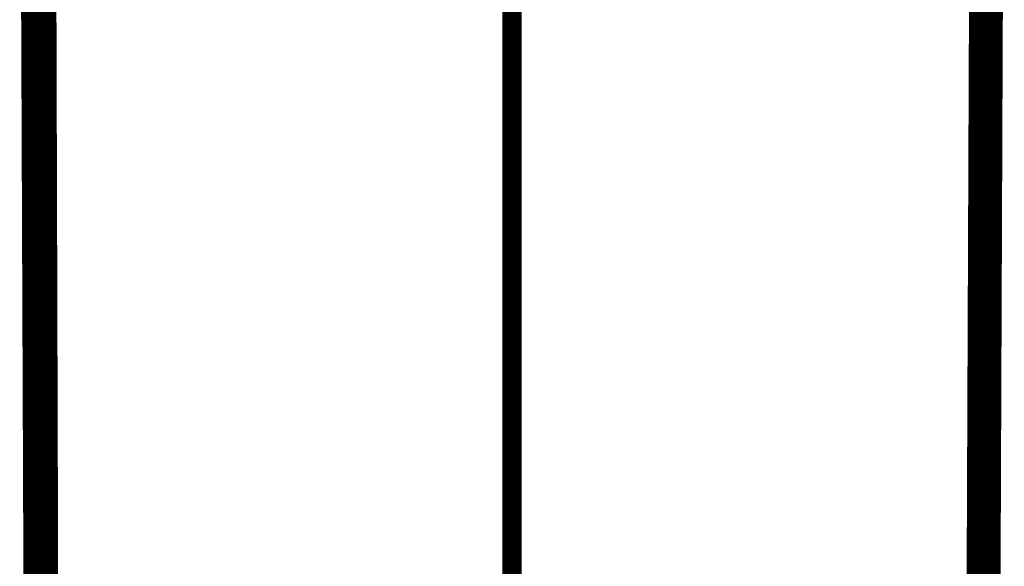
# Model space of a CAD drawing. Extents: x -60 to 482, y -330 to -7.
# Drawn here: x 124 to 129, y -68 to -65 of the extents above; entities that cross this region are included whole.
import ezdxf

# ---------------------------------------------------------------- set-up
doc = ezdxf.new("R2010")
doc.units = 0
doc.linetypes.add('AIGENLINE001', pattern=[0.7056, 0.3528, -0.3528, 0, 0])
doc.layers.add('LAYER_15', color=7, linetype='CONTINUOUS')
doc.layers.add('LAYER_25', color=7, linetype='CONTINUOUS')

# ---------------------------------------------------------------- blocks, each defined once
blk = doc.blocks.new('AIGNBL0F0208D6')
at = {"layer": 'LAYER_15', "const_width": 0.1058}
blk.add_lwpolyline([(124.5446, -64.5526), (124.564, -71.022)], dxfattribs=at)
blk = doc.blocks.new('AIGNBL0F02093C')
at = {"layer": 'LAYER_15', "const_width": 0.1058}
blk.add_lwpolyline([(128.7691, -71.022), (128.7993, -63.7224)], dxfattribs=at)
blk = doc.blocks.new('AIGNBL0F020953')
at = {"layer": 'LAYER_15', "const_width": 0.1058}
blk.add_lwpolyline([(124.5154, -71.0118), (124.4933, -65.5255)], dxfattribs=at)
blk = doc.blocks.new('AIGNBL0F020954')
at = {"layer": 'LAYER_15', "const_width": 0.1058}
blk.add_lwpolyline([(124.4933, -65.5255), (124.4858, -63.8122)], dxfattribs=at)
blk = doc.blocks.new('AIGNBL0F0209C4')
at = {"layer": 'LAYER_15', "const_width": 0.1058}
blk.add_lwpolyline([(128.8473, -63.8122), (128.8398, -65.5255)], dxfattribs=at)
blk = doc.blocks.new('AIGNBL0F0209C5')
at = {"layer": 'LAYER_15', "const_width": 0.1058}
blk.add_lwpolyline([(128.8398, -65.5255), (128.8177, -71.0118)], dxfattribs=at)
blk = doc.blocks.new('AIGNBL0F0107FB')
at = {"layer": 'LAYER_15'}
for name in ['AIGNBL0F02093C', 'AIGNBL0F020954', 'AIGNBL0F0209C4', 'AIGNBL0F0208D6', 'AIGNBL0F020953', 'AIGNBL0F0209C5']:
    blk.add_blockref(name, (0, 0), dxfattribs=at)
blk = doc.blocks.new('AIGNBL19010076')
at = {"layer": 'LAYER_25', "linetype": 'AIGENLINE001', "const_width": 0.0882, "flags": 128}
blk.add_lwpolyline([(126.6665, -46.7354), (126.6665, -131.1628)], dxfattribs=at)

msp = doc.modelspace()

# ---------------------------------------------------------------- block references
at = {"layer": 'LAYER_15'}
msp.add_blockref('AIGNBL0F0107FB', (0, 0), dxfattribs=at)
at = {"layer": 'LAYER_25'}
msp.add_blockref('AIGNBL19010076', (0, 0), dxfattribs=at)

doc.saveas('drawing.dxf')
